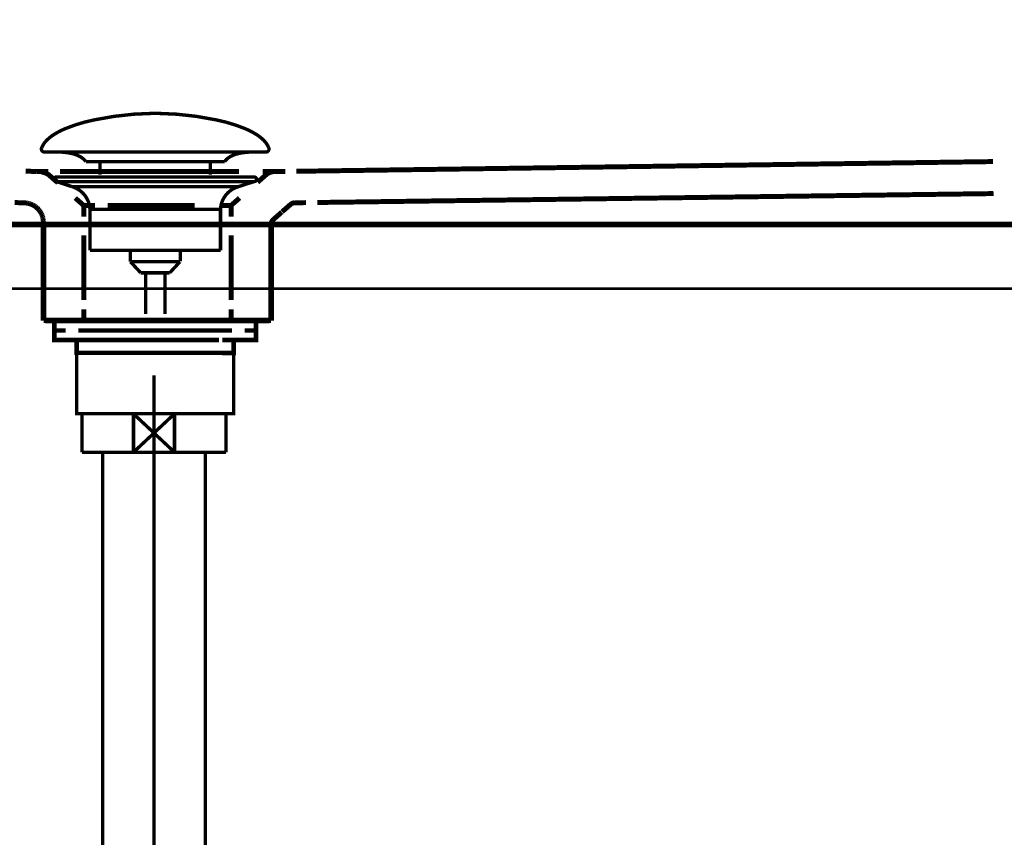
# Model space of a CAD drawing. Extents: x 61 to 478, y -279 to -11.
# Drawn here: x 338 to 369, y -182 to -157 of the extents above; entities that cross this region are included whole.
import ezdxf

# ---------------------------------------------------------------- set-up
doc = ezdxf.new("R2010")
doc.units = 0
for name, pattern in [('AIGENLINE003', [14, 11, -1, 1, -1]), ('AIGENLINE009', [0.0232, 0.0116, -0.0116]), ('AIGENLINE010', [0.024, 0.012, -0.012]), ('AIGENLINE011', [0.0246, 0.0123, -0.0123]), ('AIGENLINE012', [0.0254, 0.0127, -0.0127]), ('AIGENLINE014', [0.026, 0.013, -0.013]), ('AIGENLINE015', [0.0268, 0.0134, -0.0134]), ('AIGENLINE047', [1.3858, 0.6929, -0.6929]), ('AIGENLINE048', [1.3244, 0.6622, -0.6622]), ('AIGENLINE051', [0.4832, 0.2416, -0.2416]), ('AIGENLINE059', [0.3004, 0.1502, -0.1502]), ('AIGENLINE062', [1.2644, 0.6322, -0.6322]), ('AIGENLINE065', [1.2286, 0.6143, -0.6143]), ('AIGENLINE066', [1.235, 0.6175, -0.6175]), ('AIGENLINE070', [1.4126, 0.7063, -0.7063]), ('AIGENLINE071', [1.2314, 0.6157, -0.6157]), ('AIGENLINE072', [0.4796, 0.2398, -0.2398]), ('AIGENLINE073', [1.0282, 0.5141, -0.5141]), ('AIGENLINE076', [1.2736, 0.6368, -0.6368]), ('AIGENLINE077', [0.2398, 0.1199, -0.1199]), ('AIGENLINE078', [1.3612, 0.6806, -0.6806]), ('AIGENLINE082', [1.4298, 0.7149, -0.7149, 0, 0]), ('AIGENLINE083', [0.717, 0.3585, -0.3585, 0, 0])]:
    doc.linetypes.add(name, pattern=pattern)
for name, color, linetype in [('LAYER_11', 7, 'CONTINUOUS'), ('LAYER_20', 7, 'CONTINUOUS'), ('LAYER_21', 7, 'CONTINUOUS'), ('LAYER_33', 7, 'CONTINUOUS')]:
    doc.layers.add(name, color=color, linetype=linetype)

# ---------------------------------------------------------------- blocks, each defined once
blk = doc.blocks.new('AIGNBL0B02000B')
at = {"layer": 'LAYER_11', "const_width": 0.1411}
for points in [[(339.7708, -166.0991), (339.0784, -166.0991)], [(345.0632, -166.0991), (344.3707, -166.0991)]]:
    blk.add_lwpolyline(points, dxfattribs=at)
blk = doc.blocks.new('AIGNBL0B01000A')
at = {"layer": 'LAYER_11', "const_width": 0.1411}
for points in [[(339.2733, -166.3995), (338.9206, -166.3995), (338.9206, -166.0991), (339.2733, -166.0991)], [(339.7708, -166.0991), (339.0784, -166.0991)], [(339.7708, -166.0991), (340.1236, -166.0991)], [(339.7708, -166.0991), (340.1236, -166.0991)], [(340.0726, -166.0991), (344.4678, -166.0991)], [(340.9022, -166.0991), (343.6279, -166.0991)], [(340.9022, -166.0991), (343.6279, -166.0991)], [(344.0172, -166.0991), (344.37, -166.0991)], [(344.0172, -166.0991), (344.37, -166.0991)], [(345.0632, -166.0991), (344.3707, -166.0991)], [(344.8675, -166.0991), (345.2202, -166.0991), (345.2202, -166.3995), (344.8675, -166.3995)], [(339.6774, -166.6992), (338.9206, -166.6992), (338.9206, -166.3995), (339.2733, -166.3995)], [(344.0682, -166.3995), (339.673, -166.3995)], [(340.0726, -166.3995), (344.4678, -166.3995)], [(344.8675, -166.3995), (345.2202, -166.3995), (345.2202, -166.6992), (344.5133, -166.6992)], [(339.9734, -167.0995), (339.6206, -167.0995), (339.6206, -166.6985), (339.9734, -166.6985)], [(344.0682, -166.6992), (339.673, -166.6992)], [(340.5722, -166.6985), (343.8684, -166.6985)], [(344.1681, -166.6985), (344.5202, -166.6985), (344.5202, -167.1002), (344.1681, -167.1002)], [(344.1681, -167.0995), (339.9193, -167.0995)]]:
    blk.add_lwpolyline(points, dxfattribs=at)
at = {"layer": 'LAYER_11', "const_width": 0.1058}
blk.add_lwpolyline([(339.622, -167.0995), (344.5216, -167.0995), (344.5216, -168.9999), (339.622, -168.9999)], close=True, dxfattribs=at)
at = {"layer": 'LAYER_11'}
blk.add_blockref('AIGNBL0B02000B', (0, 0), dxfattribs=at)
blk = doc.blocks.new('AIGNBL0B02000D')
at = {"layer": 'LAYER_11', "const_width": 0.1058}
for points in [[(338.5299, -160.6927, -0.0931546), (338.6699, -160.4776, -0.0609954), (338.904, -160.287, -0.0434338), (339.2721, -160.0969, -0.048211), (340.1704, -159.8263, -0.0501734), (342.0266, -159.6223, -0.0009791), (342.0718, -159.6216)], [(345.6133, -160.6927, 0.0931546), (345.4733, -160.4776, 0.0610064), (345.2393, -160.287, 0.0434469), (344.8713, -160.0969, 0.0482392), (343.9731, -159.8263, 0.0501861), (342.1167, -159.6223, 0.0009789), (342.0715, -159.6216)], [(338.5299, -160.6927, 0.5976479), (338.6239, -160.8298)], [(339.9072, -161.1316, 0.1043855), (339.7345, -160.9772, 0.072514), (339.481, -160.8786, 0.0592379), (339.0267, -160.8294)], [(344.2363, -161.1316, -0.1038282), (344.4075, -160.978, -0.072473), (344.6585, -160.8796, -0.0596122), (345.109, -160.8298)], [(345.6133, -160.6927, -0.5973702), (345.5196, -160.8298)]]:
    blk.add_lwpolyline(points, format="xyb", dxfattribs=at)
for points in [[(345.5193, -160.8298), (338.6239, -160.8298)], [(345.0997, -160.8298), (345.1166, -160.8294)], [(345.5196, -160.8298), (345.5193, -160.8298)], [(339.9072, -161.1316), (344.2363, -161.1316)], [(340.3503, -161.5364), (340.3503, -161.1316)], [(343.7933, -161.5364), (343.7933, -161.1316)]]:
    blk.add_lwpolyline(points, dxfattribs=at)
blk = doc.blocks.new('AIGNBL0B01000C')
at = {"layer": 'LAYER_11', "const_width": 0.1058}
for points in [[(338.9812, -161.7507), (338.9757, -161.7503), (338.9733, -161.75), (338.9667, -161.749), (338.954, -161.7452), (338.9313, -161.73), (338.9161, -161.7073), (338.9106, -161.6801), (338.9119, -161.6663), (338.9161, -161.6532), (338.9313, -161.6301), (338.954, -161.6153), (338.9667, -161.6112), (338.9733, -161.6101), (338.9757, -161.6098), (338.9812, -161.6098)], [(339.4794, -161.9119), (338.9808, -161.7507)], [(338.9812, -161.6098), (345.1624, -161.6098)], [(338.9812, -161.7507), (345.1624, -161.7507)], [(344.6639, -161.9119), (345.1624, -161.7507)], [(339.4794, -161.9119)], [(344.6639, -161.9119), (342.0715, -161.9119), (340.7754, -161.9119), (340.127, -161.9119), (339.675, -161.9119), (339.4794, -161.9119)], [(340.033, -163.8949), (340.033, -162.6164)], [(340.0337, -162.6164), (340.0333, -162.6164), (340.033, -162.6164)], [(340.0337, -162.6164), (344.1103, -162.6164)], [(344.1103, -162.6164), (344.1103, -163.8949)], [(340.033, -163.8949), (344.1103, -163.8949)], [(341.2973, -164.2539), (341.2973, -163.8949)], [(342.8518, -163.8949), (342.8518, -164.2432)], [(341.2973, -164.2539), (342.8459, -164.2539)], [(341.6188, -164.5998), (341.2977, -164.2539)], [(342.8459, -164.2539), (342.5248, -164.5994)], [(342.5248, -164.5998), (341.6188, -164.5998)], [(341.7697, -165.8807), (341.7697, -164.5998)], [(342.3736, -164.5998), (342.3736, -165.8807)]]:
    blk.add_lwpolyline(points, dxfattribs=at)
for points in [[(345.1624, -161.6098, -0.4143138), (345.2327, -161.6801, -0.4865054), (345.1624, -161.7507)], [(340.033, -162.6164, 0.3192603), (339.4794, -161.9119)], [(344.6639, -161.9119, 0.3192053), (344.1103, -162.6164)]]:
    blk.add_lwpolyline(points, format="xyb", dxfattribs=at)
at = {"layer": 'LAYER_11'}
blk.add_blockref('AIGNBL0B02000D', (0, 0), dxfattribs=at)
blk = doc.blocks.new('AIGNBL14020099')
at = {"layer": 'LAYER_20', "linetype": 'AIGENLINE010', "const_width": 0.1552, "flags": 128}
for points in [[(338.5778, -162.9654), (338.5757, -162.952)], [(338.5785, -162.9785), (338.5771, -162.9651)], [(338.5792, -162.9923), (338.5785, -162.9785)]]:
    blk.add_lwpolyline(points, dxfattribs=at)
blk = doc.blocks.new('AIGNBL1402009A')
at = {"layer": 'LAYER_20', "linetype": 'AIGENLINE011', "const_width": 0.1552, "flags": 128}
for points in [[(338.5668, -162.8972), (338.5647, -162.8834)], [(338.5702, -162.9113), (338.5668, -162.8972)]]:
    blk.add_lwpolyline(points, dxfattribs=at)
blk = doc.blocks.new('AIGNBL1402009B')
at = {"layer": 'LAYER_20', "linetype": 'AIGENLINE012', "const_width": 0.1552, "flags": 128}
for points in [[(338.544, -162.8156), (338.5399, -162.8018)], [(338.5488, -162.829), (338.544, -162.8152)], [(338.5537, -162.8424), (338.5488, -162.8286)], [(338.5571, -162.8565), (338.5537, -162.8424)], [(338.5612, -162.87), (338.5571, -162.8562)], [(338.5647, -162.8838), (338.5605, -162.87)]]:
    blk.add_lwpolyline(points, dxfattribs=at)
blk = doc.blocks.new('AIGNBL1402009C')
at = {"layer": 'LAYER_20', "linetype": 'AIGENLINE014', "const_width": 0.1552, "flags": 128}
for points in [[(338.5013, -162.7222), (338.4937, -162.7094)], [(338.5089, -162.7353), (338.5013, -162.7222)], [(338.5158, -162.748), (338.5089, -162.7353)], [(338.5219, -162.7618), (338.5158, -162.748)], [(338.5282, -162.7746), (338.5219, -162.7615)], [(338.5337, -162.7884), (338.5282, -162.7746)], [(338.5399, -162.8018), (338.5337, -162.788)]]:
    blk.add_lwpolyline(points, dxfattribs=at)
blk = doc.blocks.new('AIGNBL1402009D')
at = {"layer": 'LAYER_20', "linetype": 'AIGENLINE015', "const_width": 0.1552, "flags": 128}
for points in [[(338.4606, -162.6595), (338.451, -162.6475)], [(338.4696, -162.6712), (338.4606, -162.6588)], [(338.4779, -162.684), (338.4696, -162.6715)]]:
    blk.add_lwpolyline(points, dxfattribs=at)
blk = doc.blocks.new('AIGNBL1402009E')
at = {"layer": 'LAYER_20', "linetype": 'AIGENLINE015', "const_width": 0.1552, "flags": 128}
for points in [[(338.4117, -162.6013), (338.4007, -162.5909)], [(338.422, -162.6126), (338.4117, -162.6013)], [(338.4317, -162.624), (338.422, -162.613)], [(338.442, -162.6357), (338.4317, -162.624)]]:
    blk.add_lwpolyline(points, dxfattribs=at)
blk = doc.blocks.new('AIGNBL1402009F')
at = {"layer": 'LAYER_20', "linetype": 'AIGENLINE015', "const_width": 0.1552, "flags": 128}
for points in [[(338.3669, -162.5603), (338.3559, -162.5506)], [(338.3787, -162.5703), (338.3669, -162.5603)], [(338.3904, -162.5806), (338.3787, -162.5703)]]:
    blk.add_lwpolyline(points, dxfattribs=at)
blk = doc.blocks.new('AIGNBL140200A0')
at = {"layer": 'LAYER_20', "linetype": 'AIGENLINE015', "const_width": 0.1552, "flags": 128}
for points in [[(338.3318, -162.5324), (338.3194, -162.5241)], [(338.3442, -162.5413), (338.3318, -162.5324)]]:
    blk.add_lwpolyline(points, dxfattribs=at)
blk = doc.blocks.new('AIGNBL140200A1')
at = {"layer": 'LAYER_20', "linetype": 'AIGENLINE014', "const_width": 0.1552, "flags": 128}
for points in [[(338.2822, -162.5), (338.2691, -162.4924)], [(338.2946, -162.5076), (338.2822, -162.4996)], [(338.307, -162.5155), (338.2946, -162.5076)], [(338.3194, -162.5238), (338.3077, -162.5158)]]:
    blk.add_lwpolyline(points, dxfattribs=at)
blk = doc.blocks.new('AIGNBL140200A2')
at = {"layer": 'LAYER_20', "linetype": 'AIGENLINE012', "const_width": 0.1552, "flags": 128}
for points in [[(338.1492, -162.4425), (338.1354, -162.4387)], [(338.1623, -162.4466), (338.1492, -162.4421)], [(338.1761, -162.4511), (338.1623, -162.4466)], [(338.1898, -162.4559), (338.1761, -162.4511)]]:
    blk.add_lwpolyline(points, dxfattribs=at)
blk = doc.blocks.new('AIGNBL140200A3')
at = {"layer": 'LAYER_20', "linetype": 'AIGENLINE011', "const_width": 0.1552, "flags": 128}
for points in [[(338.081, -162.427), (338.0672, -162.4252)], [(338.0948, -162.4294), (338.081, -162.427)], [(338.1086, -162.4321), (338.0948, -162.4294)]]:
    blk.add_lwpolyline(points, dxfattribs=at)
blk = doc.blocks.new('AIGNBL140200A4')
at = {"layer": 'LAYER_20', "linetype": 'AIGENLINE009', "const_width": 0.1552, "flags": 128}
for points in [[(338.0148, -162.419), (338.0017, -162.4187)], [(338.028, -162.4201), (338.0148, -162.419)]]:
    blk.add_lwpolyline(points, dxfattribs=at)
blk = doc.blocks.new('AIGNBL1401004E')
at = {"layer": 'LAYER_20'}
for points, const_width in [([(382.7887, -163.0922), (312.7892, -163.0922), (312.7892, -150.5924), (382.7887, -150.5924), (382.7887, -163.0926)], 0.1764), ([(338.0245, -161.4244), (338.3773, -161.4406)], 0.1552), ([(338.7301, -161.4406), (338.3773, -161.4406)], 0.1552), ([(345.7808, -161.4406), (345.428, -161.4406)], 0.1552), ([(346.1329, -161.4355), (345.7808, -161.4406)], 0.1552), ([(338.7679, -161.5581), (339.0332, -161.7906)], 0.1552), ([(345.5341, -161.5392), (345.2688, -161.7717)], 0.1552), ([(339.5748, -162.2647), (339.8394, -162.4972)], 0.1552), ([(344.7052, -162.2647), (344.4399, -162.4972)], 0.1552), ([(338.0335, -162.4208), (337.6814, -162.4059)], 0.1552), ([(340.1928, -162.4969), (339.8401, -162.4969)], 0.1552), ([(339.8401, -162.4969), (339.8401, -162.8497)], 0.1552), ([(344.4399, -162.4969), (344.0872, -162.4969)], 0.1552), ([(344.4399, -162.4969), (344.4399, -162.8497)], 0.1552), ([(346.0336, -162.696), (346.2989, -162.4635)], 0.1552), ([(346.7757, -162.4097), (346.4229, -162.4145)], 0.1552), ([(338.5805, -163.3582), (338.5792, -163.005)], 0.1552), ([(345.7581, -162.9379), (346.0233, -162.705)], 0.1552), ([(338.2181, -163.0922), (338.5716, -163.0922)], 0.1552), ([(338.584, -163.0922), (338.584, -166.0922)], 0.1764), ([(345.6898, -163.0922), (345.6898, -166.0918)], 0.1764), ([(346.0426, -163.0922), (345.6898, -163.0922)], 0.1552), ([(345.6898, -163.4443), (345.6898, -163.0922)], 0.1552), ([(338.5895, -166.0918), (338.5881, -165.7391)], 0.1552), ([(339.8401, -165.7391), (339.8401, -166.0918)], 0.1552), ([(344.4399, -165.7391), (344.4399, -166.0918)], 0.1552), ([(345.6898, -166.0918), (345.6898, -165.7391)], 0.1552), ([(345.6389, -166.0918), (338.6398, -166.0918)], 0.1764), ([(338.5895, -166.0918), (338.9423, -166.0918)], 0.1552), ([(345.3371, -166.0918), (345.6898, -166.0918)], 0.1552)]:
    blk.add_lwpolyline(points, dxfattribs=dict(at, const_width=const_width))
at = {"layer": 'LAYER_20', "linetype": 'AIGENLINE065', "const_width": 0.1552, "flags": 128}
blk.add_lwpolyline([(368.2284, -161.1281), (346.4787, -161.431)], dxfattribs=at)
at = {"layer": 'LAYER_20', "linetype": 'AIGENLINE051', "const_width": 0.1552, "flags": 128}
blk.add_lwpolyline([(338.7679, -161.5581, 0.1730013), (338.5185, -161.4596)], format="xyb", dxfattribs=at)
at = {"layer": 'LAYER_20', "linetype": 'AIGENLINE048', "const_width": 0.1552, "flags": 128}
blk.add_lwpolyline([(344.6838, -161.4406), (339.1021, -161.4406)], dxfattribs=at)
at = {"layer": 'LAYER_20', "linetype": 'AIGENLINE072', "const_width": 0.1552, "flags": 128}
blk.add_lwpolyline([(345.7808, -161.4406, 0.169326), (345.5341, -161.5388)], format="xyb", dxfattribs=at)
at = {"layer": 'LAYER_20', "linetype": 'AIGENLINE076', "const_width": 0.1552, "flags": 128}
blk.add_lwpolyline([(368.2456, -162.1269), (347.1333, -162.4049)], dxfattribs=at)
at = {"layer": 'LAYER_20', "linetype": 'AIGENLINE010', "const_width": 0.1552, "flags": 128}
for points in [[(338.0417, -162.4214), (338.028, -162.4201)], [(338.0679, -162.4245), (338.0541, -162.4232)], [(338.5743, -162.9382), (338.573, -162.9244)]]:
    blk.add_lwpolyline(points, dxfattribs=at)
at = {"layer": 'LAYER_20', "linetype": 'AIGENLINE009', "const_width": 0.1552, "flags": 128}
for points in [[(338.0541, -162.4228), (338.0417, -162.4214)], [(338.5792, -163.005), (338.5792, -162.9923)]]:
    blk.add_lwpolyline(points, dxfattribs=at)
at = {"layer": 'LAYER_20', "linetype": 'AIGENLINE012', "const_width": 0.1552, "flags": 128}
for points in [[(338.1217, -162.4352), (338.1086, -162.4321)], [(338.2161, -162.4666), (338.2029, -162.461)], [(338.2429, -162.479), (338.2298, -162.4728)], [(338.2691, -162.4924), (338.2567, -162.4855)], [(338.5723, -162.9244), (338.5702, -162.911)]]:
    blk.add_lwpolyline(points, dxfattribs=at)
at = {"layer": 'LAYER_20', "linetype": 'AIGENLINE011', "const_width": 0.1552, "flags": 128}
for points in [[(338.1354, -162.4387), (338.1217, -162.4352)], [(338.5757, -162.952), (338.5743, -162.9382)]]:
    blk.add_lwpolyline(points, dxfattribs=at)
at = {"layer": 'LAYER_20', "linetype": 'AIGENLINE014', "const_width": 0.1552, "flags": 128}
for points in [[(338.2029, -162.461), (338.1898, -162.4559)], [(338.2298, -162.4728), (338.2161, -162.4666)], [(338.2567, -162.4855), (338.2429, -162.479)], [(338.3559, -162.5506), (338.3442, -162.5417)], [(338.4007, -162.5913), (338.3904, -162.5806)], [(338.451, -162.6475), (338.4427, -162.6361)], [(338.4854, -162.6963), (338.4779, -162.6836)]]:
    blk.add_lwpolyline(points, dxfattribs=at)
at = {"layer": 'LAYER_20', "linetype": 'AIGENLINE015', "const_width": 0.1552, "flags": 128}
blk.add_lwpolyline([(338.4937, -162.7094), (338.4854, -162.6967)], dxfattribs=at)
at = {"layer": 'LAYER_20', "linetype": 'AIGENLINE047', "const_width": 0.1552, "flags": 128}
blk.add_lwpolyline([(343.3079, -162.4969), (340.5821, -162.4969)], dxfattribs=at)
at = {"layer": 'LAYER_20', "linetype": 'AIGENLINE077', "const_width": 0.1552, "flags": 128}
blk.add_lwpolyline([(346.4229, -162.4145, 0.17087), (346.2989, -162.4638)], format="xyb", dxfattribs=at)
at = {"layer": 'LAYER_20', "linetype": 'AIGENLINE059', "const_width": 0.1552, "flags": 128}
blk.add_lwpolyline([(345.7581, -162.9379, 0.2138992), (345.6898, -163.0881)], format="xyb", dxfattribs=at)
at = {"layer": 'LAYER_20', "linetype": 'AIGENLINE071', "const_width": 0.1552, "flags": 128}
blk.add_lwpolyline([(318.8346, -163.0922), (337.8722, -163.0922)], dxfattribs=at)
at = {"layer": 'LAYER_20', "linetype": 'AIGENLINE066', "const_width": 0.1552, "flags": 128}
blk.add_lwpolyline([(380.7423, -163.0922), (346.3899, -163.0922)], dxfattribs=at)
at = {"layer": 'LAYER_20', "linetype": 'AIGENLINE073', "const_width": 0.1552, "flags": 128}
for points in [[(339.8401, -163.4274), (339.8401, -165.45)], [(344.4399, -163.4274), (344.4399, -165.45)]]:
    blk.add_lwpolyline(points, dxfattribs=at)
at = {"layer": 'LAYER_20', "linetype": 'AIGENLINE070', "const_width": 0.1552, "flags": 128}
blk.add_lwpolyline([(338.5853, -164.9453), (338.5812, -163.7547)], dxfattribs=at)
at = {"layer": 'LAYER_20', "linetype": 'AIGENLINE078', "const_width": 0.1552, "flags": 128}
blk.add_lwpolyline([(345.6898, -164.9743), (345.6898, -163.827)], dxfattribs=at)
at = {"layer": 'LAYER_20', "linetype": 'AIGENLINE062', "const_width": 0.1552, "flags": 128}
blk.add_lwpolyline([(339.6526, -166.0918), (344.9822, -166.0918)], dxfattribs=at)
at = {"layer": 'LAYER_20'}
for name in ['AIGNBL140200A4', 'AIGNBL140200A3', 'AIGNBL140200A2', 'AIGNBL140200A1', 'AIGNBL140200A0', 'AIGNBL1402009F', 'AIGNBL1402009E', 'AIGNBL1402009D', 'AIGNBL1402009C', 'AIGNBL1402009B', 'AIGNBL1402009A', 'AIGNBL14020099']:
    blk.add_blockref(name, (0, 0), dxfattribs=at)
blk = doc.blocks.new('AIGNBL1503006E')
at = {"layer": 'LAYER_21', "const_width": 0.1058}
blk.add_lwpolyline([(344.1309, -168.9999), (344.2836, -168.9999)], dxfattribs=at)
blk = doc.blocks.new('AIGNBL1503006F')
at = {"layer": 'LAYER_21', "const_width": 0.1058}
blk.add_lwpolyline([(339.7836, -169.9497), (339.7836, -168.9999)], dxfattribs=at)
blk = doc.blocks.new('AIGNBL15030070')
at = {"layer": 'LAYER_21', "const_width": 0.1058}
blk.add_lwpolyline([(342.0332, -169.5996), (342.6736, -170.1998)], dxfattribs=at)
blk = doc.blocks.new('AIGNBL15030071')
at = {"layer": 'LAYER_21', "const_width": 0.1058}
blk.add_lwpolyline([(342.0332, -169.5996), (342.6736, -168.9999)], dxfattribs=at)
blk = doc.blocks.new('AIGNBL15030072')
at = {"layer": 'LAYER_21', "const_width": 0.1058}
blk.add_lwpolyline([(342.6736, -170.1998), (341.3931, -170.1998)], dxfattribs=at)
blk = doc.blocks.new('AIGNBL15030073')
at = {"layer": 'LAYER_21', "const_width": 0.1058}
blk.add_lwpolyline([(344.2836, -170.1998), (342.6736, -170.1998)], dxfattribs=at)
blk = doc.blocks.new('AIGNBL15030074')
at = {"layer": 'LAYER_21', "const_width": 0.1058}
blk.add_lwpolyline([(341.3931, -168.9999), (342.6736, -168.9999)], dxfattribs=at)
blk = doc.blocks.new('AIGNBL15030075')
at = {"layer": 'LAYER_21', "const_width": 0.1058}
blk.add_lwpolyline([(342.6736, -168.9999), (342.6736, -170.1998)], dxfattribs=at)
blk = doc.blocks.new('AIGNBL15030076')
at = {"layer": 'LAYER_21', "const_width": 0.1058}
blk.add_lwpolyline([(342.6736, -168.9999), (344.1309, -168.9999)], dxfattribs=at)
blk = doc.blocks.new('AIGNBL15030077')
at = {"layer": 'LAYER_21', "const_width": 0.1058}
blk.add_lwpolyline([(344.2836, -168.9999), (344.2836, -170.1998)], dxfattribs=at)
blk = doc.blocks.new('AIGNBL15030078')
at = {"layer": 'LAYER_21', "const_width": 0.1058}
blk.add_lwpolyline([(339.7836, -170.1998), (339.7836, -169.9497)], dxfattribs=at)
blk = doc.blocks.new('AIGNBL15030079')
at = {"layer": 'LAYER_21', "const_width": 0.1058}
blk.add_lwpolyline([(339.7836, -168.9999), (341.3931, -168.9999)], dxfattribs=at)
blk = doc.blocks.new('AIGNBL1503007A')
at = {"layer": 'LAYER_21', "const_width": 0.1058}
blk.add_lwpolyline([(341.3931, -170.1998), (341.3931, -168.9999)], dxfattribs=at)
blk = doc.blocks.new('AIGNBL1503007B')
at = {"layer": 'LAYER_21', "const_width": 0.1058}
blk.add_lwpolyline([(341.3931, -170.1998), (339.7836, -170.1998)], dxfattribs=at)
blk = doc.blocks.new('AIGNBL1503007C')
at = {"layer": 'LAYER_21', "const_width": 0.1058}
blk.add_lwpolyline([(341.3931, -168.9999), (342.0332, -169.5996)], dxfattribs=at)
blk = doc.blocks.new('AIGNBL1503007D')
at = {"layer": 'LAYER_21', "const_width": 0.1058}
blk.add_lwpolyline([(341.3931, -170.1998), (342.0332, -169.5996)], dxfattribs=at)
blk = doc.blocks.new('AIGNBL1502006D')
at = {"layer": 'LAYER_21'}
for name in ['AIGNBL1503006F', 'AIGNBL15030079', 'AIGNBL15030074', 'AIGNBL1503007A', 'AIGNBL1503007C', 'AIGNBL15030071', 'AIGNBL15030075', 'AIGNBL15030076', 'AIGNBL1503006E', 'AIGNBL15030077', 'AIGNBL1503007D', 'AIGNBL15030070', 'AIGNBL15030078', 'AIGNBL1503007B', 'AIGNBL15030072', 'AIGNBL15030073']:
    blk.add_blockref(name, (0, 0), dxfattribs=at)
blk = doc.blocks.new('AIGNBL15040080')
at = {"layer": 'LAYER_21', "const_width": 0.1058}
blk.add_lwpolyline([(340.2145, -183.903), (340.2145, -183.8437)], dxfattribs=at)
blk = doc.blocks.new('AIGNBL15040081')
at = {"layer": 'LAYER_21', "const_width": 0.1058}
blk.add_lwpolyline([(340.2145, -183.903), (340.1336, -183.903)], dxfattribs=at)
blk = doc.blocks.new('AIGNBL15040082')
at = {"layer": 'LAYER_21', "const_width": 0.1058}
blk.add_lwpolyline([(340.1336, -184.0439), (340.2145, -183.903)], dxfattribs=at)
blk = doc.blocks.new('AIGNBL15040083')
at = {"layer": 'LAYER_21', "const_width": 0.1058}
blk.add_lwpolyline([(340.1336, -184.0439), (340.1336, -183.8437)], dxfattribs=at)
blk = doc.blocks.new('AIGNBL15040084')
at = {"layer": 'LAYER_21', "const_width": 0.1058}
blk.add_lwpolyline([(343.8522, -183.903), (340.2145, -183.903)], dxfattribs=at)
blk = doc.blocks.new('AIGNBL15040085')
at = {"layer": 'LAYER_21', "const_width": 0.1058}
blk.add_lwpolyline([(343.9335, -183.8437), (343.9335, -184.0439)], dxfattribs=at)
blk = doc.blocks.new('AIGNBL15040086')
at = {"layer": 'LAYER_21', "const_width": 0.1058}
blk.add_lwpolyline([(340.1336, -184.0439), (343.9335, -184.0439)], dxfattribs=at)
blk = doc.blocks.new('AIGNBL15040087')
at = {"layer": 'LAYER_21', "const_width": 0.1058}
blk.add_lwpolyline([(343.8522, -183.903), (343.9335, -184.0439)], dxfattribs=at)
blk = doc.blocks.new('AIGNBL15040088')
at = {"layer": 'LAYER_21', "const_width": 0.1058}
blk.add_lwpolyline([(343.9335, -183.903), (343.8522, -183.903)], dxfattribs=at)
blk = doc.blocks.new('AIGNBL15040089')
at = {"layer": 'LAYER_21', "const_width": 0.1058}
blk.add_lwpolyline([(343.8522, -183.8437), (343.8522, -183.903)], dxfattribs=at)
blk = doc.blocks.new('AIGNBL1503007F')
at = {"layer": 'LAYER_21'}
for name in ['AIGNBL15040083', 'AIGNBL15040080', 'AIGNBL15040089', 'AIGNBL15040085', 'AIGNBL15040081', 'AIGNBL15040082', 'AIGNBL15040086', 'AIGNBL15040084', 'AIGNBL15040087', 'AIGNBL15040088']:
    blk.add_blockref(name, (0, 0), dxfattribs=at)
blk = doc.blocks.new('AIGNBL1503008A')
at = {"layer": 'LAYER_21', "const_width": 0.1058}
blk.add_lwpolyline([(339.4935, -184.0439), (340.1336, -184.0439)], dxfattribs=at)
blk = doc.blocks.new('AIGNBL1503008B')
at = {"layer": 'LAYER_21', "const_width": 0.1058}
blk.add_lwpolyline([(343.9335, -184.0439), (344.5743, -184.0439)], dxfattribs=at)
blk = doc.blocks.new('AIGNBL1503008C')
at = {"layer": 'LAYER_21', "const_width": 0.1058}
blk.add_lwpolyline([(344.5736, -188.5435), (344.5736, -197.5934)], dxfattribs=at)
blk = doc.blocks.new('AIGNBL1503008D')
at = {"layer": 'LAYER_21', "const_width": 0.1058}
blk.add_lwpolyline([(344.5736, -184.0439), (344.5736, -188.5435)], dxfattribs=at)
blk = doc.blocks.new('AIGNBL1503008E')
at = {"layer": 'LAYER_21', "const_width": 0.1058}
blk.add_lwpolyline([(339.4935, -197.5934), (339.4935, -184.0439)], dxfattribs=at)
blk = doc.blocks.new('AIGNBL1503008F')
at = {"layer": 'LAYER_21', "const_width": 0.1058}
blk.add_lwpolyline([(339.4935, -197.5934), (344.5736, -197.5934)], dxfattribs=at)
blk = doc.blocks.new('AIGNBL1502007E')
at = {"layer": 'LAYER_21'}
for name in ['AIGNBL1503007F', 'AIGNBL1503008A', 'AIGNBL1503008E', 'AIGNBL1503008B', 'AIGNBL1503008D', 'AIGNBL1503008C', 'AIGNBL1503008F']:
    blk.add_blockref(name, (0, 0), dxfattribs=at)
blk = doc.blocks.new('AIGNBL15030091')
at = {"layer": 'LAYER_21', "const_width": 0.1058}
blk.add_lwpolyline([(341.3931, -183.8437), (342.0332, -183.2436)], dxfattribs=at)
blk = doc.blocks.new('AIGNBL15030092')
at = {"layer": 'LAYER_21', "const_width": 0.1058}
blk.add_lwpolyline([(341.3931, -182.6438), (342.0332, -183.2436)], dxfattribs=at)
blk = doc.blocks.new('AIGNBL15030093')
at = {"layer": 'LAYER_21', "const_width": 0.1058}
blk.add_lwpolyline([(341.3931, -183.8437), (339.9334, -183.8437)], dxfattribs=at)
blk = doc.blocks.new('AIGNBL15030094')
at = {"layer": 'LAYER_21', "const_width": 0.1058}
blk.add_lwpolyline([(341.3931, -183.8437), (341.3931, -182.6438)], dxfattribs=at)
blk = doc.blocks.new('AIGNBL15030095')
at = {"layer": 'LAYER_21', "const_width": 0.1058}
blk.add_lwpolyline([(339.9334, -182.6438), (341.3931, -182.6438)], dxfattribs=at)
blk = doc.blocks.new('AIGNBL15030096')
at = {"layer": 'LAYER_21', "const_width": 0.1058}
blk.add_lwpolyline([(339.9334, -183.8437), (339.9334, -182.6438)], dxfattribs=at)
blk = doc.blocks.new('AIGNBL15030097')
at = {"layer": 'LAYER_21', "const_width": 0.1058}
blk.add_lwpolyline([(344.1333, -182.6438), (344.1333, -183.8437)], dxfattribs=at)
blk = doc.blocks.new('AIGNBL15030098')
at = {"layer": 'LAYER_21', "const_width": 0.1058}
blk.add_lwpolyline([(342.6736, -182.6438), (344.1333, -182.6438)], dxfattribs=at)
blk = doc.blocks.new('AIGNBL15030099')
at = {"layer": 'LAYER_21', "const_width": 0.1058}
blk.add_lwpolyline([(342.6736, -182.6438), (342.6736, -183.8437)], dxfattribs=at)
blk = doc.blocks.new('AIGNBL1503009A')
at = {"layer": 'LAYER_21', "const_width": 0.1058}
blk.add_lwpolyline([(341.3931, -182.6438), (342.6736, -182.6438)], dxfattribs=at)
blk = doc.blocks.new('AIGNBL1503009B')
at = {"layer": 'LAYER_21', "const_width": 0.1058}
blk.add_lwpolyline([(344.1333, -183.8437), (342.6736, -183.8437)], dxfattribs=at)
blk = doc.blocks.new('AIGNBL1503009C')
at = {"layer": 'LAYER_21', "const_width": 0.1058}
blk.add_lwpolyline([(342.6736, -183.8437), (341.3931, -183.8437)], dxfattribs=at)
blk = doc.blocks.new('AIGNBL1503009D')
at = {"layer": 'LAYER_21', "const_width": 0.1058}
blk.add_lwpolyline([(342.0332, -183.2436), (342.6736, -182.6438)], dxfattribs=at)
blk = doc.blocks.new('AIGNBL1503009E')
at = {"layer": 'LAYER_21', "const_width": 0.1058}
blk.add_lwpolyline([(342.0332, -183.2436), (342.6736, -183.8437)], dxfattribs=at)
blk = doc.blocks.new('AIGNBL15020090')
at = {"layer": 'LAYER_21'}
for name in ['AIGNBL15030095', 'AIGNBL15030096', 'AIGNBL15030092', 'AIGNBL15030094', 'AIGNBL1503009A', 'AIGNBL1503009D', 'AIGNBL15030098', 'AIGNBL15030099', 'AIGNBL15030097', 'AIGNBL15030091', 'AIGNBL1503009E', 'AIGNBL15030093', 'AIGNBL1503009C', 'AIGNBL1503009B']:
    blk.add_blockref(name, (0, 0), dxfattribs=at)
blk = doc.blocks.new('AIGNBL1502009F')
at = {"layer": 'LAYER_21', "linetype": 'AIGENLINE003', "const_width": 0.1058, "flags": 128}
blk.add_lwpolyline([(342.0332, -167.7999), (342.0332, -182.6438)], dxfattribs=at)
blk = doc.blocks.new('AIGNBL150400A2')
at = {"layer": 'LAYER_21', "const_width": 0.1058}
for points in [[(337.0333, -188.5783), (337.3861, -188.5783)], [(346.6803, -188.5783), (347.0331, -188.5783)]]:
    blk.add_lwpolyline(points, dxfattribs=at)
at = {"layer": 'LAYER_21', "linetype": 'AIGENLINE082', "const_width": 0.1058, "flags": 128}
blk.add_lwpolyline([(338.101, -188.5783), (346.6803, -188.5783)], dxfattribs=at)
blk = doc.blocks.new('AIGNBL150300A1')
at = {"layer": 'LAYER_21'}
blk.add_blockref('AIGNBL150400A2', (0, 0), dxfattribs=at)
blk = doc.blocks.new('AIGNBL150200A0')
at = {"layer": 'LAYER_21'}
blk.add_blockref('AIGNBL150300A1', (0, 0), dxfattribs=at)
blk = doc.blocks.new('AIGNBL150200A3')
at = {"layer": 'LAYER_21', "linetype": 'AIGENLINE003', "const_width": 0.1058, "flags": 128}
blk.add_lwpolyline([(342.0332, -182.6438), (342.0332, -198.7937)], dxfattribs=at)
blk = doc.blocks.new('AIGNBL150300A5')
at = {"layer": 'LAYER_21', "const_width": 0.1058}
blk.add_lwpolyline([(340.4333, -170.1998), (340.4333, -182.6438)], dxfattribs=at)
blk = doc.blocks.new('AIGNBL150300A6')
at = {"layer": 'LAYER_21', "const_width": 0.1058}
blk.add_lwpolyline([(343.6335, -182.6438), (343.6335, -170.1998)], dxfattribs=at)
blk = doc.blocks.new('AIGNBL150200A4')
at = {"layer": 'LAYER_21'}
for name in ['AIGNBL150300A5', 'AIGNBL150300A6']:
    blk.add_blockref(name, (0, 0), dxfattribs=at)
blk = doc.blocks.new('AIGNBL150200A7')
at = {"layer": 'LAYER_21', "linetype": 'AIGENLINE083'}
blk.add_circle((342.0332, -188.5787), 1.5999, dxfattribs=at)
blk = doc.blocks.new('AIGNBL1501006C')
at = {"layer": 'LAYER_21'}
blk.add_circle((342.0332, -188.5787), 3.5999, dxfattribs=at)
for name in ['AIGNBL1502009F', 'AIGNBL1502006D', 'AIGNBL150200A4', 'AIGNBL15020090', 'AIGNBL150200A3', 'AIGNBL1502007E', 'AIGNBL150200A7', 'AIGNBL150200A0']:
    blk.add_blockref(name, (0, 0), dxfattribs=at)

msp = doc.modelspace()

# ---------------------------------------------------------------- linework, layer by layer
at = {"layer": 'LAYER_33', "const_width": 0.0882}
msp.add_lwpolyline([(387.9918, -165.0924), (307.9919, -165.0924), (307.9919, -163.0922), (387.9918, -163.0922)], close=True, dxfattribs=at)

# ---------------------------------------------------------------- block references
at = {"layer": 'LAYER_11'}
for name in ['AIGNBL0B01000C', 'AIGNBL0B01000A']:
    msp.add_blockref(name, (0, 0), dxfattribs=at)
at = {"layer": 'LAYER_20'}
msp.add_blockref('AIGNBL1401004E', (0, 0), dxfattribs=at)
at = {"layer": 'LAYER_21'}
msp.add_blockref('AIGNBL1501006C', (0, 0), dxfattribs=at)

doc.saveas('drawing.dxf')
